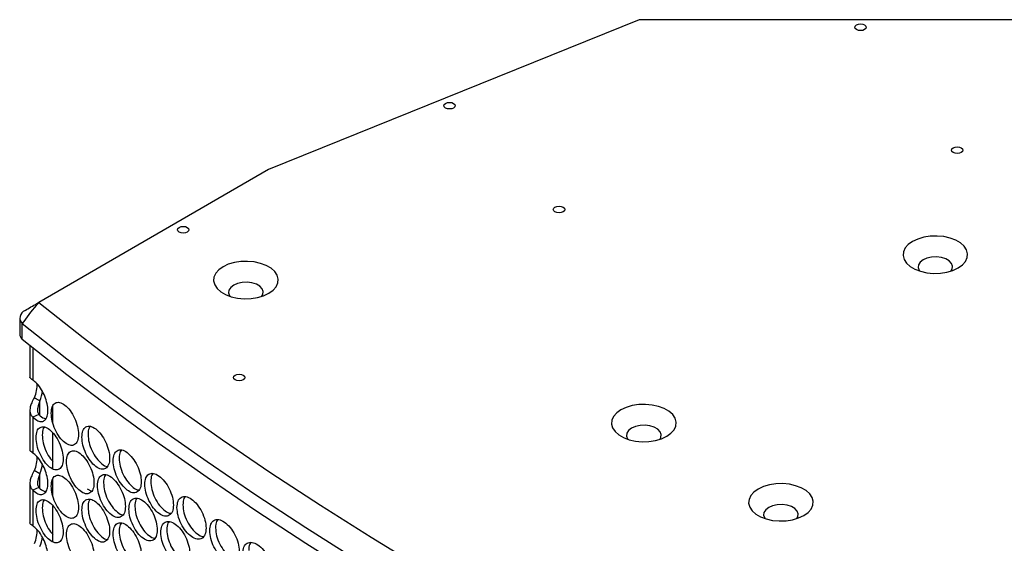
# Model space of a CAD drawing. Units: millimetres. Extents: x -487 to 1580, y -661 to 1293.
# Drawn here: x 796 to 1054, y 1156 to 1293 of the extents above; entities that cross this region are included whole.
import ezdxf

# ---------------------------------------------------------------- set-up
doc = ezdxf.new("R2010")
doc.units = ezdxf.units.MM

msp = doc.modelspace()

# ---------------------------------------------------------------- linework, layer by layer
at = {"color": 7, "linetype": 'Continuous', "lineweight": 25}
for p, q in [((958.02, 1293.25), (860.96, 1254.02)), ((1090.25, 1293.25), (958.02, 1293.25)), ((860.96, 1254.02), (800.77, 1219.27)), ((795.73, 1215.12), (795.73, 1211.04)), ((796.42, 1209.55), (796.42, 1213.63)), ((798.4, 1207.96), (798.4, 1199.77)), ((800.98, 1193.5), (799.57, 1194.31)), ((804.46, 1187.86), (804.46, 1192.19)), ((798.4, 1191.01), (798.4, 1180.68)), ((799.15, 1189.2), (799.15, 1179.83)), ((804.46, 1175.69), (804.46, 1185.01)), ((800.98, 1174.41), (799.57, 1175.22)), ((798.4, 1171.92), (798.4, 1161.59)), ((804.46, 1168.77), (804.46, 1173.1)), ((799.15, 1170.11), (799.15, 1160.74)), ((813.4, 1170.47), (814.56, 1169.88)), ((804.46, 1156.6), (804.46, 1165.92))]:
    msp.add_line(p, q, dxfattribs=at)
at = {"color": 8, "linetype": 'Continuous', "lineweight": 25}
for p, q in [((799.15, 1207.36), (799.15, 1198.92)), ((800.98, 1189.73), (800.98, 1193.5)), ((800.98, 1170.64), (800.98, 1174.41))]:
    msp.add_line(p, q, dxfattribs=at)
at = {"color": 7, "linetype": 'Continuous', "lineweight": 25, "flags": 128}
for points in [[(1017.1, 1290.65), (1016.61, 1290.46), (1016.04, 1290.4), (1015.47, 1290.46), (1014.98, 1290.65), (1014.65, 1290.93), (1014.54, 1291.26), (1014.65, 1291.59), (1014.98, 1291.87), (1015.47, 1292.06), (1016.04, 1292.13), (1016.61, 1292.06), (1017.1, 1291.87), (1017.43, 1291.59), (1017.54, 1291.26), (1017.43, 1290.93), (1017.1, 1290.65)], [(909.43, 1270.14), (908.94, 1269.95), (908.37, 1269.89), (907.8, 1269.95), (907.31, 1270.14), (906.98, 1270.42), (906.87, 1270.75), (906.98, 1271.08), (907.31, 1271.36), (907.8, 1271.55), (908.37, 1271.62), (908.94, 1271.55), (909.43, 1271.36), (909.76, 1271.08), (909.87, 1270.75), (909.76, 1270.42), (909.43, 1270.14)], [(1042.43, 1258.47), (1041.95, 1258.28), (1041.37, 1258.22), (1040.8, 1258.28), (1040.31, 1258.47), (1039.99, 1258.75), (1039.87, 1259.08), (1039.99, 1259.41), (1040.31, 1259.69), (1040.8, 1259.88), (1041.37, 1259.95), (1041.95, 1259.88), (1042.43, 1259.69), (1042.76, 1259.41), (1042.87, 1259.08), (1042.76, 1258.75), (1042.43, 1258.47)], [(938.11, 1242.97), (937.63, 1242.78), (937.05, 1242.72), (936.48, 1242.78), (935.99, 1242.97), (935.67, 1243.25), (935.55, 1243.58), (935.67, 1243.91), (935.99, 1244.2), (936.48, 1244.38), (937.05, 1244.45), (937.63, 1244.38), (938.11, 1244.2), (938.44, 1243.91), (938.55, 1243.58), (938.44, 1243.25), (938.11, 1242.97)], [(839.64, 1237.67), (839.15, 1237.48), (838.58, 1237.41), (838, 1237.48), (837.52, 1237.67), (837.19, 1237.95), (837.08, 1238.28), (837.19, 1238.61), (837.52, 1238.89), (838, 1239.08), (838.58, 1239.15), (839.15, 1239.08), (839.64, 1238.89), (839.96, 1238.61), (840.08, 1238.28), (839.96, 1237.95), (839.64, 1237.67)], [(1041.64, 1228.29), (1042.75, 1229.08), (1043.56, 1229.99), (1044.01, 1230.98), (1044.11, 1232), (1043.83, 1233.01), (1043.2, 1233.97), (1042.23, 1234.83), (1040.98, 1235.55), (1039.49, 1236.11), (1037.84, 1236.47), (1036.09, 1236.63), (1034.32, 1236.58), (1032.61, 1236.31), (1031.03, 1235.85), (1029.65, 1235.21), (1028.54, 1234.41), (1027.73, 1233.5), (1027.27, 1232.51), (1027.18, 1231.49), (1027.46, 1230.48), (1028.09, 1229.52), (1029.06, 1228.67), (1030.31, 1227.94), (1031.8, 1227.39), (1033.45, 1227.02), (1035.2, 1226.86), (1036.97, 1226.91), (1038.68, 1227.18), (1040.26, 1227.64), (1041.64, 1228.29)], [(1039.81, 1227.49), (1040.09, 1227.98), (1040.18, 1228.73), (1039.91, 1229.46), (1039.29, 1230.12), (1038.37, 1230.64), (1037.23, 1231), (1035.97, 1231.16), (1034.68, 1231.11), (1033.46, 1230.85), (1032.43, 1230.4), (1031.65, 1229.8), (1031.2, 1229.1), (1031.11, 1228.35), (1031.38, 1227.62), (1031.48, 1227.49)], [(861.01, 1221.65), (862.12, 1222.45), (862.93, 1223.36), (863.38, 1224.35), (863.48, 1225.37), (863.2, 1226.38), (862.56, 1227.33), (861.6, 1228.19), (860.35, 1228.92), (858.86, 1229.47), (857.21, 1229.84), (855.46, 1230), (853.69, 1229.95), (851.98, 1229.68), (850.4, 1229.22), (849.02, 1228.57), (847.91, 1227.78), (847.1, 1226.87), (846.64, 1225.88), (846.55, 1224.86), (846.83, 1223.85), (847.46, 1222.89), (848.43, 1222.03), (849.68, 1221.31), (851.17, 1220.75), (852.82, 1220.39), (854.57, 1220.23), (856.34, 1220.28), (858.05, 1220.55), (859.63, 1221.01), (861.01, 1221.65)], [(859.18, 1220.85), (859.46, 1221.35), (859.55, 1222.1), (859.28, 1222.83), (858.66, 1223.48), (857.74, 1224.01), (856.6, 1224.37), (855.34, 1224.53), (854.05, 1224.47), (852.83, 1224.21), (851.8, 1223.77), (851.02, 1223.17), (850.57, 1222.47), (850.47, 1221.72), (850.75, 1220.99), (850.85, 1220.85)], [(800.74, 1219.19), (812.34, 1210.03), (824.23, 1201), (836.4, 1192.09), (848.84, 1183.31), (861.56, 1174.66), (874.56, 1166.14), (887.81, 1157.76), (901.33, 1149.52), (915.1, 1141.43), (929.12, 1133.48), (943.4, 1125.68), (957.91, 1118.03), (972.66, 1110.53), (987.65, 1103.18), (1002.86, 1096), (1018.3, 1088.98), (1033.95, 1082.11), (1049.82, 1075.42)], [(1047.16, 1068.88), (1031.19, 1075.62), (1015.42, 1082.53), (999.88, 1089.6), (984.56, 1096.83), (969.48, 1104.22), (954.62, 1111.77), (940.01, 1119.47), (925.64, 1127.33), (911.52, 1135.33), (897.66, 1143.48), (884.05, 1151.77), (870.71, 1160.21), (857.64, 1168.78), (844.83, 1177.49), (832.31, 1186.34), (820.06, 1195.31), (808.1, 1204.41), (796.42, 1213.63)], [(1047.16, 1064.8), (1031.19, 1071.54), (1015.42, 1078.44), (999.88, 1085.51), (984.56, 1092.75), (969.48, 1100.14), (954.62, 1107.69), (940.01, 1115.39), (925.64, 1123.24), (911.52, 1131.25), (897.66, 1139.4), (884.05, 1147.69), (870.71, 1156.13), (857.64, 1164.7), (844.83, 1173.41), (832.31, 1182.25), (820.06, 1191.23), (808.1, 1200.32), (796.42, 1209.55)], [(854.31, 1198.99), (853.82, 1198.8), (853.25, 1198.73), (852.67, 1198.8), (852.18, 1198.99), (851.86, 1199.27), (851.75, 1199.6), (851.86, 1199.93), (852.18, 1200.21), (852.67, 1200.4), (853.25, 1200.47), (853.82, 1200.4), (854.31, 1200.21), (854.63, 1199.93), (854.75, 1199.6), (854.63, 1199.27), (854.31, 1198.99)], [(965.27, 1184.2), (966.38, 1185), (967.19, 1185.91), (967.65, 1186.89), (967.74, 1187.92), (967.46, 1188.93), (966.83, 1189.88), (965.86, 1190.74), (964.61, 1191.46), (963.12, 1192.02), (961.47, 1192.39), (959.72, 1192.55), (957.95, 1192.49), (956.24, 1192.23), (954.66, 1191.76), (953.28, 1191.12), (952.17, 1190.32), (951.36, 1189.41), (950.91, 1188.43), (950.81, 1187.4), (951.09, 1186.39), (951.72, 1185.44), (952.69, 1184.58), (953.94, 1183.86), (955.43, 1183.3), (957.08, 1182.93), (958.83, 1182.77), (960.6, 1182.83), (962.31, 1183.09), (963.89, 1183.56), (965.27, 1184.2)], [(800.77, 1189.88), (799.96, 1189.54), (799.15, 1189.2)], [(963.44, 1183.4), (963.72, 1183.9), (963.81, 1184.64), (963.54, 1185.37), (962.92, 1186.03), (962, 1186.56), (960.87, 1186.92), (959.6, 1187.08), (958.31, 1187.02), (957.1, 1186.76), (956.06, 1186.31), (955.28, 1185.71), (954.83, 1185.01), (954.74, 1184.27), (955.01, 1183.54), (955.11, 1183.4)], [(1001.19, 1163.46), (1002.3, 1164.26), (1003.11, 1165.17), (1003.57, 1166.16), (1003.66, 1167.18), (1003.38, 1168.19), (1002.75, 1169.14), (1001.78, 1170), (1000.53, 1170.73), (999.04, 1171.28), (997.39, 1171.65), (995.64, 1171.81), (993.87, 1171.76), (992.16, 1171.49), (990.58, 1171.03), (989.2, 1170.38), (988.09, 1169.59), (987.29, 1168.68), (986.83, 1167.69), (986.73, 1166.67), (987.01, 1165.66), (987.65, 1164.7), (988.61, 1163.84), (989.86, 1163.12), (991.35, 1162.56), (993, 1162.2), (994.75, 1162.04), (996.52, 1162.09), (998.23, 1162.36), (999.81, 1162.82), (1001.19, 1163.46)], [(800.77, 1170.79), (799.96, 1170.45), (799.15, 1170.11)], [(999.36, 1162.66), (999.64, 1163.16), (999.74, 1163.91), (999.46, 1164.64), (998.84, 1165.29), (997.92, 1165.82), (996.79, 1166.18), (995.52, 1166.34), (994.23, 1166.29), (993.02, 1166.02), (991.98, 1165.58), (991.2, 1164.98), (990.75, 1164.28), (990.66, 1163.53), (990.93, 1162.8), (991.03, 1162.66)]]:
    msp.add_lwpolyline(points, dxfattribs=at)
at = {"color": 7, "linetype": 'Continuous', "lineweight": 25}
for centre, radius, start, end in [((800.82, 1219.2), 0.083, 125.6708, 186.0881), ((797.93, 1215.17), 2.15, 111.803, 225.6289), ((797.83, 1211.1), 2.1, 181.6691, 227.8076), ((792.9, 1197.47), 7.38, 334.6707, 4.7504), ((793.35, 1196.93), 8.37, 335.7777, 354.2978), ((792.9, 1178.38), 7.38, 334.6707, 4.7504), ((793.35, 1177.84), 8.37, 335.7777, 354.2977), ((792.9, 1159.29), 7.38, 334.6707, 4.7504), ((793.35, 1158.75), 8.37, 335.7777, 354.2977)]:
    msp.add_arc(centre, radius, start, end, dxfattribs=at)
for points, knots in [([(796.42, 1213.63), (797.62, 1215.27), (799, 1217.17), (800.52, 1218.95), (800.74, 1219.19)], [0, 0, 0, 0, 0.859829, 1, 1, 1, 1]), ([(797.13, 1217.17), (798.15, 1217.76), (799.35, 1218.45), (800.6, 1219.17), (800.77, 1219.27)], [0, 0, 0, 0, 0.8613512, 1, 1, 1, 1]), ([(799.15, 1198.92), (798.97, 1199.05), (798.63, 1199.28), (798.39, 1199.61), (798.44, 1199.73), (798.46, 1199.77)], [0, 0, 0, 0, 0.412901, 0.781583, 1, 1, 1, 1]), ([(799.15, 1189.2), (799.61, 1188.83), (800.45, 1188.14), (801.57, 1187.98), (802.43, 1188.38), (803.01, 1189.37), (803.17, 1190.91), (802.99, 1192.71), (802.37, 1194.65), (801.45, 1196.49), (800.33, 1198.05), (799.52, 1198.65), (799.15, 1198.92)], [0, 0, 0, 0, 0.115597, 0.209235, 0.302435, 0.406926, 0.499616, 0.602084, 0.704074, 0.797083, 0.906429, 1, 1, 1, 1]), ([(799.57, 1194.31), (799.33, 1193.87), (798.88, 1193.07), (798.51, 1191.99), (798.37, 1191.15), (798.42, 1190.44), (798.66, 1189.77), (798.98, 1189.39), (799.15, 1189.2)], [0, 0, 0, 0, 0.2382811, 0.4334248, 0.566462, 0.7045003, 0.848676, 1, 1, 1, 1]), ([(800.98, 1193.5), (800.86, 1193.15), (800.66, 1192.53), (800.46, 1191.72), (800.39, 1191.12), (800.41, 1190.65), (800.52, 1190.22), (800.69, 1189.99), (800.77, 1189.88)], [0, 0, 0, 0, 0.286495, 0.498171, 0.627151, 0.752111, 0.875541, 1, 1, 1, 1]), ([(804, 1190.26), (804.05, 1189.58), (804.14, 1188.21), (804.98, 1185.94), (806.14, 1183.9), (807.55, 1182.45), (808.96, 1181.69), (810.14, 1181.9), (810.97, 1182.88), (811.22, 1184.62), (810.97, 1186.75), (810.14, 1188.99), (808.96, 1191.04), (807.55, 1192.48), (806.14, 1193.24), (804.98, 1193.02), (804.14, 1192.08), (804.05, 1190.87), (804, 1190.26)], [0, 0, 0, 0, 0.06245, 0.124926, 0.187427, 0.250004, 0.312525, 0.375083, 0.437531, 0.500013, 0.562446, 0.624943, 0.68745, 0.750021, 0.812546, 0.875099, 0.93756, 1, 1, 1, 1]), ([(800.77, 1189.88), (801.24, 1189.47), (801.88, 1188.92), (802.43, 1188.86), (802.58, 1188.85)], [0, 0, 0, 0, 0.739047, 1, 1, 1, 1]), ([(800.03, 1183.87), (800.08, 1183.19), (800.17, 1181.82), (801.01, 1179.54), (802.16, 1177.5), (803.55, 1176.05), (804.95, 1175.29), (806.12, 1175.49), (806.94, 1176.46), (807.19, 1178.2), (806.94, 1180.33), (806.12, 1182.58), (804.95, 1184.63), (803.55, 1186.07), (802.16, 1186.84), (801.01, 1186.63), (800.17, 1185.69), (800.08, 1184.48), (800.03, 1183.87)], [0, 0, 0, 0, 0.06245, 0.124926, 0.187427, 0.250005, 0.312525, 0.375083, 0.437532, 0.500013, 0.562447, 0.624943, 0.68745, 0.750021, 0.812546, 0.875099, 0.93756, 1, 1, 1, 1]), ([(812.04, 1183.99), (812.08, 1183.31), (812.18, 1181.94), (813.04, 1179.67), (814.22, 1177.64), (815.65, 1176.21), (817.09, 1175.46), (818.28, 1175.68), (819.12, 1176.66), (819.38, 1178.4), (819.12, 1180.53), (818.28, 1182.77), (817.09, 1184.8), (815.65, 1186.23), (814.22, 1186.98), (813.04, 1186.76), (812.18, 1185.81), (812.08, 1184.6), (812.04, 1183.99)], [0, 0, 0, 0, 0.06245, 0.124925, 0.187427, 0.250004, 0.312526, 0.375083, 0.437531, 0.500013, 0.562446, 0.624943, 0.687451, 0.750021, 0.812546, 0.875099, 0.937561, 1, 1, 1, 1]), ([(814.27, 1186.82), (814.13, 1186.68), (813.7, 1186.26), (813.66, 1185.32), (813.64, 1184.68)], [0, 0, 0, 0, 0.319591, 1, 1, 1, 1]), ([(802.25, 1186.65), (802.13, 1186.52), (801.72, 1186.11), (801.68, 1185.18), (801.65, 1184.54)], [0, 0, 0, 0, 0.308501, 1, 1, 1, 1]), ([(801.65, 1184.54), (801.7, 1183.86), (801.79, 1182.49), (802.63, 1180.24), (803.56, 1178.47), (804.24, 1177.81), (804.46, 1177.6)], [0, 0, 0, 0, 0.2881, 0.576169, 0.864159, 1, 1, 1, 1]), ([(813.64, 1184.68), (813.68, 1184), (813.78, 1182.63), (814.63, 1180.37), (815.82, 1178.32), (817.22, 1176.97), (818.25, 1176.26), (818.64, 1176.32), (818.65, 1176.32)], [0, 0, 0, 0, 0.199728, 0.399434, 0.599086, 0.79888, 0.998493, 1, 1, 1, 1]), ([(799.15, 1179.83), (798.97, 1179.96), (798.63, 1180.19), (798.39, 1180.52), (798.44, 1180.64), (798.46, 1180.68)], [0, 0, 0, 0, 0.4129, 0.781583, 1, 1, 1, 1]), ([(799.15, 1170.11), (799.61, 1169.74), (800.45, 1169.05), (801.57, 1168.89), (802.43, 1169.29), (803.01, 1170.28), (803.17, 1171.82), (802.99, 1173.61), (802.37, 1175.56), (801.45, 1177.4), (800.33, 1178.96), (799.52, 1179.56), (799.15, 1179.83)], [0, 0, 0, 0, 0.115597, 0.209235, 0.302435, 0.406926, 0.499617, 0.602084, 0.704074, 0.797083, 0.906429, 1, 1, 1, 1]), ([(808, 1177.57), (808.05, 1176.89), (808.14, 1175.52), (808.99, 1173.25), (810.16, 1171.22), (811.58, 1169.77), (813.01, 1169.02), (814.2, 1169.24), (815.03, 1170.21), (815.28, 1171.95), (815.03, 1174.08), (814.2, 1176.33), (813.01, 1178.36), (811.58, 1179.8), (810.16, 1180.56), (808.99, 1180.34), (808.14, 1179.39), (808.05, 1178.18), (808, 1177.57)], [0, 0, 0, 0, 0.06245, 0.124925, 0.187426, 0.250005, 0.312525, 0.375083, 0.437532, 0.500013, 0.562447, 0.624943, 0.68745, 0.750021, 0.812546, 0.875099, 0.93756, 1, 1, 1, 1]), ([(820.21, 1177.78), (820.26, 1177.09), (820.36, 1175.73), (821.23, 1173.47), (822.42, 1171.45), (823.88, 1170.02), (825.34, 1169.28), (826.56, 1169.51), (827.41, 1170.5), (827.67, 1172.24), (827.41, 1174.36), (826.56, 1176.6), (825.34, 1178.62), (823.88, 1180.05), (822.42, 1180.79), (821.23, 1180.56), (820.35, 1179.6), (820.26, 1178.38), (820.21, 1177.78)], [0, 0, 0, 0, 0.06245, 0.124925, 0.187426, 0.250005, 0.312525, 0.375083, 0.437531, 0.500013, 0.562446, 0.624943, 0.68745, 0.750021, 0.812546, 0.875099, 0.937561, 1, 1, 1, 1]), ([(822.44, 1180.62), (822.3, 1180.48), (821.86, 1180.06), (821.82, 1179.12), (821.79, 1178.48)], [0, 0, 0, 0, 0.319867, 1, 1, 1, 1]), ([(821.79, 1178.48), (821.84, 1177.8), (821.94, 1176.43), (822.81, 1174.18), (824.01, 1172.14), (825.44, 1170.79), (826.5, 1170.09), (826.91, 1170.16), (826.93, 1170.16)], [0, 0, 0, 0, 0.198164, 0.396305, 0.594393, 0.792623, 0.990673, 1, 1, 1, 1]), ([(799.57, 1175.22), (799.33, 1174.78), (798.88, 1173.98), (798.51, 1172.9), (798.37, 1172.06), (798.42, 1171.35), (798.66, 1170.68), (798.98, 1170.3), (799.15, 1170.11)], [0, 0, 0, 0, 0.2382811, 0.4334248, 0.566462, 0.7045003, 0.848676, 1, 1, 1, 1]), ([(800.98, 1174.41), (800.86, 1174.06), (800.66, 1173.44), (800.46, 1172.62), (800.39, 1172.02), (800.41, 1171.56), (800.52, 1171.13), (800.69, 1170.9), (800.77, 1170.79)], [0, 0, 0, 0, 0.286495, 0.498171, 0.627151, 0.752111, 0.875541, 1, 1, 1, 1]), ([(804, 1171.17), (804.05, 1170.48), (804.14, 1169.12), (804.98, 1166.84), (806.14, 1164.8), (807.55, 1163.36), (808.96, 1162.6), (810.14, 1162.81), (810.97, 1163.78), (811.22, 1165.52), (810.97, 1167.65), (810.14, 1169.9), (808.96, 1171.94), (807.55, 1173.38), (806.14, 1174.15), (804.98, 1173.93), (804.14, 1172.99), (804.05, 1171.77), (804, 1171.17)], [0, 0, 0, 0, 0.06245, 0.124926, 0.187427, 0.250004, 0.312525, 0.375083, 0.437531, 0.500013, 0.562446, 0.624943, 0.68745, 0.750021, 0.812546, 0.875099, 0.93756, 1, 1, 1, 1]), ([(816.1, 1171.33), (816.15, 1170.65), (816.25, 1169.28), (817.11, 1167.02), (818.3, 1164.99), (819.75, 1163.56), (821.2, 1162.82), (822.4, 1163.04), (823.25, 1164.02), (823.51, 1165.77), (823.25, 1167.89), (822.4, 1170.13), (821.2, 1172.16), (819.75, 1173.59), (818.3, 1174.33), (817.11, 1174.1), (816.25, 1173.15), (816.15, 1171.94), (816.1, 1171.33)], [0, 0, 0, 0, 0.06245, 0.124925, 0.187427, 0.250005, 0.312526, 0.375083, 0.437531, 0.500013, 0.562447, 0.624943, 0.687451, 0.750021, 0.812546, 0.875099, 0.93756, 1, 1, 1, 1]), ([(818.34, 1174.17), (818.2, 1174.03), (817.77, 1173.61), (817.73, 1172.66), (817.7, 1172.03)], [0, 0, 0, 0, 0.321624, 1, 1, 1, 1]), ([(828.51, 1171.62), (828.56, 1170.94), (828.66, 1169.58), (829.55, 1167.32), (830.77, 1165.31), (832.24, 1163.89), (833.73, 1163.17), (834.96, 1163.4), (835.83, 1164.39), (836.09, 1166.14), (835.83, 1168.26), (834.96, 1170.49), (833.73, 1172.51), (832.24, 1173.92), (830.76, 1174.65), (829.55, 1174.41), (828.66, 1173.45), (828.56, 1172.23), (828.51, 1171.62)], [0, 0, 0, 0, 0.06245, 0.124925, 0.187427, 0.250005, 0.312525, 0.375083, 0.437532, 0.500013, 0.562447, 0.624943, 0.687451, 0.750021, 0.812546, 0.875099, 0.93756, 1, 1, 1, 1]), ([(830.73, 1174.48), (830.59, 1174.34), (830.15, 1173.91), (830.11, 1172.98), (830.08, 1172.34)], [0, 0, 0, 0, 0.31629, 1, 1, 1, 1]), ([(817.7, 1172.03), (817.75, 1171.34), (817.84, 1169.98), (818.7, 1167.72), (819.9, 1165.67), (821.31, 1164.33), (822.36, 1163.62), (822.76, 1163.69), (822.77, 1163.69)], [0, 0, 0, 0, 0.198938, 0.397853, 0.596715, 0.79572, 0.994543, 1, 1, 1, 1]), ([(830.08, 1172.34), (830.13, 1171.66), (830.23, 1170.29), (831.11, 1168.04), (832.34, 1166.01), (833.79, 1164.67), (834.88, 1163.97), (835.32, 1164.06), (835.35, 1164.07)], [0, 0, 0, 0, 0.1966629, 0.393304, 0.5898926, 0.7866207, 0.9831687, 1, 1, 1, 1]), ([(800.77, 1170.79), (801.24, 1170.38), (801.88, 1169.82), (802.43, 1169.77), (802.58, 1169.76)], [0, 0, 0, 0, 0.739047, 1, 1, 1, 1]), ([(800.03, 1164.78), (800.08, 1164.09), (800.17, 1162.73), (801.01, 1160.45), (802.16, 1158.41), (803.55, 1156.96), (804.95, 1156.19), (806.12, 1156.4), (806.94, 1157.37), (807.19, 1159.11), (806.94, 1161.24), (806.12, 1163.49), (804.95, 1165.54), (803.55, 1166.98), (802.16, 1167.75), (801.01, 1167.54), (800.17, 1166.6), (800.08, 1165.38), (800.03, 1164.78)], [0, 0, 0, 0, 0.06245, 0.124926, 0.187427, 0.250005, 0.312525, 0.375083, 0.437532, 0.500013, 0.562447, 0.624943, 0.687451, 0.750021, 0.812546, 0.875099, 0.93756, 1, 1, 1, 1]), ([(802.25, 1167.56), (802.13, 1167.43), (801.72, 1167.02), (801.68, 1166.09), (801.65, 1165.45)], [0, 0, 0, 0, 0.308502, 1, 1, 1, 1]), ([(812.04, 1164.9), (812.08, 1164.21), (812.18, 1162.85), (813.04, 1160.58), (814.22, 1158.55), (815.65, 1157.11), (817.09, 1156.37), (818.28, 1156.59), (819.12, 1157.56), (819.38, 1159.31), (819.12, 1161.43), (818.28, 1163.68), (817.09, 1165.71), (815.65, 1167.14), (814.22, 1167.89), (813.04, 1167.67), (812.18, 1166.72), (812.08, 1165.5), (812.04, 1164.9)], [0, 0, 0, 0, 0.06245, 0.124925, 0.187427, 0.250004, 0.312525, 0.375083, 0.437531, 0.500013, 0.562446, 0.624943, 0.687451, 0.750021, 0.812546, 0.875099, 0.93756, 1, 1, 1, 1]), ([(814.27, 1167.72), (814.13, 1167.59), (813.7, 1167.17), (813.66, 1166.23), (813.64, 1165.59)], [0, 0, 0, 0, 0.31959, 1, 1, 1, 1]), ([(824.34, 1165.15), (824.39, 1164.46), (824.49, 1163.1), (825.37, 1160.84), (826.58, 1158.82), (828.05, 1157.4), (829.52, 1156.67), (830.74, 1156.9), (831.6, 1157.89), (831.86, 1159.64), (831.6, 1161.76), (830.74, 1163.99), (829.52, 1166.01), (828.05, 1167.43), (826.58, 1168.16), (825.37, 1167.93), (824.49, 1166.97), (824.39, 1165.75), (824.34, 1165.15)], [0, 0, 0, 0, 0.06245, 0.124926, 0.187427, 0.250005, 0.312525, 0.375083, 0.437532, 0.500013, 0.562447, 0.624943, 0.687451, 0.750021, 0.812546, 0.875099, 0.93756, 1, 1, 1, 1]), ([(826.57, 1167.99), (826.43, 1167.86), (825.99, 1167.43), (825.95, 1166.49), (825.92, 1165.85)], [0, 0, 0, 0, 0.3180918, 1, 1, 1, 1]), ([(836.95, 1165.53), (837, 1164.85), (837.1, 1163.49), (838, 1161.24), (839.24, 1159.23), (840.74, 1157.83), (842.24, 1157.11), (843.5, 1157.36), (844.38, 1158.35), (844.65, 1160.1), (844.38, 1162.22), (843.5, 1164.45), (842.24, 1166.45), (840.74, 1167.85), (839.24, 1168.57), (838, 1168.32), (837.1, 1167.35), (837, 1166.14), (836.95, 1165.53)], [0, 0, 0, 0, 0.0624502, 0.1249256, 0.1874264, 0.2500045, 0.3125255, 0.375083, 0.4375318, 0.5000133, 0.5624466, 0.6249431, 0.687451, 0.7500211, 0.8125461, 0.8750993, 0.9375603, 1, 1, 1, 1]), ([(839.16, 1168.39), (839.02, 1168.26), (838.57, 1167.83), (838.53, 1166.9), (838.5, 1166.26)], [0, 0, 0, 0, 0.312637, 1, 1, 1, 1]), ([(838.5, 1166.26), (838.55, 1165.57), (838.66, 1164.21), (839.55, 1161.97), (840.79, 1159.95), (842.27, 1158.61), (843.39, 1157.92), (843.85, 1158.02), (843.9, 1158.03)], [0, 0, 0, 0, 0.195221, 0.39042, 0.585566, 0.780852, 0.975961, 1, 1, 1, 1]), ([(801.65, 1165.45), (801.7, 1164.77), (801.79, 1163.4), (802.63, 1161.15), (803.56, 1159.38), (804.24, 1158.72), (804.46, 1158.51)], [0, 0, 0, 0, 0.288101, 0.576169, 0.86416, 1, 1, 1, 1]), ([(813.64, 1165.59), (813.68, 1164.91), (813.78, 1163.54), (814.63, 1161.28), (815.82, 1159.23), (817.22, 1157.88), (818.25, 1157.16), (818.64, 1157.23), (818.65, 1157.23)], [0, 0, 0, 0, 0.199728, 0.399434, 0.599086, 0.79888, 0.998493, 1, 1, 1, 1]), ([(825.92, 1165.85), (825.97, 1165.17), (826.07, 1163.81), (826.94, 1161.56), (828.16, 1159.52), (829.6, 1158.18), (830.67, 1157.48), (831.1, 1157.56), (831.12, 1157.56)], [0, 0, 0, 0, 0.197406, 0.394789, 0.592119, 0.789591, 0.986883, 1, 1, 1, 1]), ([(799.15, 1160.74), (798.97, 1160.86), (798.63, 1161.09), (798.39, 1161.43), (798.44, 1161.55), (798.46, 1161.59)], [0, 0, 0, 0, 0.4129, 0.781582, 1, 1, 1, 1]), ([(808, 1158.48), (808.05, 1157.79), (808.14, 1156.43), (808.99, 1154.16), (810.16, 1152.12), (811.58, 1150.68), (813.01, 1149.93), (814.2, 1150.15), (815.03, 1151.12), (815.28, 1152.86), (815.03, 1154.99), (814.2, 1157.23), (813.01, 1159.27), (811.58, 1160.71), (810.16, 1161.46), (808.99, 1161.25), (808.14, 1160.3), (808.05, 1159.08), (808, 1158.48)], [0, 0, 0, 0, 0.06245, 0.124926, 0.187427, 0.250005, 0.312525, 0.375083, 0.437532, 0.500013, 0.562447, 0.624943, 0.687451, 0.750021, 0.812546, 0.875099, 0.93756, 1, 1, 1, 1]), ([(820.21, 1158.68), (820.26, 1158), (820.36, 1156.64), (821.23, 1154.37), (822.42, 1152.35), (823.88, 1150.93), (825.34, 1150.19), (826.56, 1150.42), (827.41, 1151.4), (827.67, 1153.15), (827.41, 1155.27), (826.56, 1157.51), (825.34, 1159.53), (823.88, 1160.95), (822.42, 1161.69), (821.23, 1161.46), (820.35, 1160.51), (820.26, 1159.29), (820.21, 1158.68)], [0, 0, 0, 0, 0.06245, 0.124925, 0.187426, 0.250005, 0.312525, 0.375083, 0.437531, 0.500013, 0.562446, 0.624943, 0.68745, 0.750021, 0.812546, 0.875099, 0.93756, 1, 1, 1, 1]), ([(822.44, 1161.53), (822.3, 1161.39), (821.86, 1160.96), (821.82, 1160.03), (821.79, 1159.39)], [0, 0, 0, 0, 0.319866, 1, 1, 1, 1]), ([(832.71, 1159.02), (832.76, 1158.34), (832.87, 1156.98), (833.76, 1154.72), (834.98, 1152.72), (836.48, 1151.31), (837.97, 1150.58), (839.21, 1150.83), (840.09, 1151.82), (840.35, 1153.57), (840.09, 1155.69), (839.21, 1157.92), (837.97, 1159.93), (836.48, 1161.33), (834.98, 1162.06), (833.76, 1161.81), (832.86, 1160.85), (832.76, 1159.63), (832.71, 1159.02)], [0, 0, 0, 0, 0.06245, 0.124926, 0.187426, 0.250005, 0.312525, 0.375083, 0.437532, 0.500013, 0.562447, 0.624943, 0.687451, 0.750021, 0.812546, 0.875099, 0.93756, 1, 1, 1, 1]), ([(834.93, 1161.88), (834.79, 1161.74), (834.35, 1161.32), (834.3, 1160.38), (834.28, 1159.74)], [0, 0, 0, 0, 0.314472, 1, 1, 1, 1]), ([(845.52, 1159.5), (845.57, 1158.82), (845.67, 1157.45), (846.58, 1155.21), (847.84, 1153.22), (849.36, 1151.82), (850.89, 1151.12), (852.17, 1151.37), (853.06, 1152.38), (853.33, 1154.13), (853.06, 1156.24), (852.17, 1158.46), (850.89, 1160.46), (849.36, 1161.85), (847.84, 1162.56), (846.58, 1162.3), (845.67, 1161.32), (845.57, 1160.11), (845.52, 1159.5)], [0, 0, 0, 0, 0.06245, 0.124925, 0.187426, 0.250005, 0.312525, 0.375083, 0.437532, 0.500013, 0.562446, 0.624943, 0.687451, 0.750021, 0.812545, 0.875099, 0.93756, 1, 1, 1, 1]), ([(847.71, 1162.37), (847.57, 1162.23), (847.12, 1161.8), (847.08, 1160.88), (847.05, 1160.23)], [0, 0, 0, 0, 0.308895, 1, 1, 1, 1]), ([(799.15, 1151.02), (799.61, 1150.65), (800.45, 1149.96), (801.57, 1149.8), (802.43, 1150.2), (803.01, 1151.19), (803.17, 1152.73), (802.99, 1154.52), (802.37, 1156.46), (801.45, 1158.31), (800.33, 1159.87), (799.52, 1160.47), (799.15, 1160.74)], [0, 0, 0, 0, 0.115597, 0.209235, 0.302435, 0.406926, 0.499617, 0.602084, 0.704074, 0.797083, 0.906429, 1, 1, 1, 1]), ([(821.79, 1159.39), (821.84, 1158.7), (821.94, 1157.34), (822.81, 1155.09), (824.01, 1153.04), (825.44, 1151.7), (826.5, 1150.99), (826.91, 1151.07), (826.93, 1151.07)], [0, 0, 0, 0, 0.198163, 0.396305, 0.594393, 0.792623, 0.990673, 1, 1, 1, 1]), ([(834.28, 1159.74), (834.33, 1159.06), (834.43, 1157.7), (835.32, 1155.45), (836.55, 1153.42), (838.01, 1152.09), (839.12, 1151.39), (839.57, 1151.49), (839.61, 1151.49)], [0, 0, 0, 0, 0.195934, 0.391847, 0.587708, 0.783707, 0.979528, 1, 1, 1, 1]), ([(847.05, 1160.23), (847.11, 1159.55), (847.21, 1158.19), (848.12, 1155.95), (849.38, 1153.94), (850.88, 1152.62), (852.04, 1151.93), (852.51, 1152.04), (852.58, 1152.06)], [0, 0, 0, 0, 0.193833, 0.387644, 0.581406, 0.775305, 0.969024, 1, 1, 1, 1]), ([(854.21, 1153.53), (854.26, 1152.85), (854.37, 1151.49), (855.29, 1149.25), (856.57, 1147.26), (858.12, 1145.88), (859.67, 1145.18), (860.96, 1145.45), (861.87, 1146.46), (862.14, 1148.21), (861.86, 1150.33), (860.96, 1152.54), (859.67, 1154.53), (858.12, 1155.91), (856.57, 1156.6), (855.29, 1156.34), (854.37, 1155.35), (854.26, 1154.14), (854.21, 1153.53)], [0, 0, 0, 0, 0.06245, 0.124925, 0.187427, 0.250005, 0.312525, 0.375083, 0.437532, 0.500014, 0.562447, 0.624944, 0.687451, 0.750022, 0.812545, 0.875099, 0.93756, 1, 1, 1, 1]), ([(856.39, 1156.4), (856.26, 1156.27), (855.8, 1155.84), (855.76, 1154.92), (855.73, 1154.27)], [0, 0, 0, 0, 0.30507, 1, 1, 1, 1])]:
    msp.add_open_spline(points, degree=3, knots=knots, dxfattribs=at)

doc.saveas('drawing.dxf')
